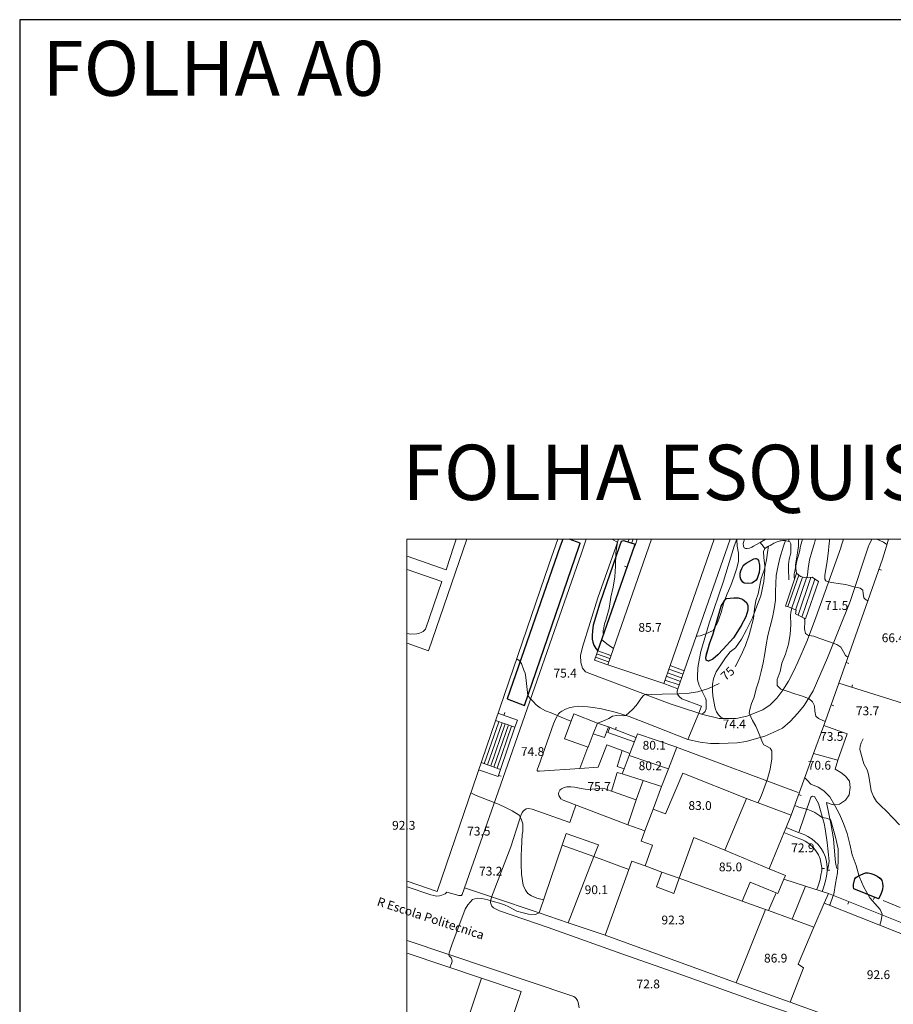
# Model space of a CAD drawing. Units: metres. Extents: x 0 to 841, y 0 to 1189.
# Drawn here: x 0 to 159, y 1010 to 1189 of the extents above; entities that cross this region are included whole.
import ezdxf

# ---------------------------------------------------------------- set-up
doc = ezdxf.new("R2010")
doc.units = ezdxf.units.M
doc.header["$MEASUREMENT"] = 0
for name, color, linetype in [('folha', 6, 'Continuous'), ('PDF_LIN_CORTE', 7, 'Continuous'), ('PDF_LIN_CORTE_SECUNDARIOS', 7, 'Continuous'), ('PDF_LIN_TOSCO', 7, 'Continuous'), ('PDF_LIN_VISTA1', 7, 'Continuous'), ('PDF_LIN_VISTA2', 7, 'Continuous'), ('PDF_LIN_VISTA3_MOB', 7, 'Continuous'), ('PDF_OUT_FOLHAS', 7, 'Continuous'), ('PDF_TOP_CURVAS1', 7, 'Continuous')]:
    doc.layers.add(name, color=color, linetype=linetype)
for name, color, linetype, true_color in [('PDF_LIN_ARV1', 7, 'Continuous', 0x66996f), ('PDF_OUT_COTAS_EDIFICIO', 7, 'Continuous', 0xa47a51), ('PDF_OUT_COTAS_PAVIMENTO', 7, 'Continuous', 0xa47a51), ('PDF_Text', 7, 'Continuous', 0xa47a51), ('PDF_TOP_CURVAS2', 7, 'Continuous', 0x545454)]:
    doc.layers.add(name, color=color, linetype=linetype, true_color=true_color)
doc.styles.add('PDF Arial Narrow', font='ARIALN.TTF')
doc.styles.add('PDF ArialMT', font='arial.ttf')

msp = doc.modelspace()

# ---------------------------------------------------------------- linework, layer by layer
at = {"layer": 'folha'}
msp.add_lwpolyline([(0, 0), (841, 0), (841, 1189), (0, 1189)], close=True, dxfattribs=at)
at = {"layer": 'PDF_LIN_ARV1', "lineweight": 25}
msp.add_lwpolyline([(98.85, 1094.43), (98.39, 1093.16), (88.73, 1065.39), (91.91, 1064.16), (101.81, 1093.16), (102.03, 1093.76), (100.04, 1094.43)], dxfattribs=at)
for points in [[(111.93, 1093.16), (112.06, 1093.46), (109.94, 1094.18), (109.48, 1094.01), (109.18, 1093.16), (105.62, 1082.83), (104.4, 1078.81), (104.23, 1077.79), (104.19, 1076.95), (104.19, 1076.23), (104.31, 1075.72), (104.52, 1075.17), (104.86, 1074.54), (105.2, 1074.15)], [(132.21, 1090.11), (133.61, 1090.88), (133.9, 1090.92), (134.07, 1090.92), (134.29, 1090.83), (134.5, 1090.58), (134.67, 1089.73), (134.67, 1089.14), (134.58, 1088.42), (134.2, 1087.32), (134.03, 1087.02), (133.73, 1086.73), (133.23, 1086.47), (132.42, 1086.39), (131.87, 1086.47), (131.62, 1086.64), (131.24, 1087.15), (131.15, 1087.62), (131.15, 1088.25), (131.24, 1088.67), (131.41, 1089.14), (131.75, 1089.73)], [(129.92, 1076.48), (128.06, 1074.41), (127.05, 1073.43), (126.16, 1072.63), (125.35, 1072.25), (124.93, 1072.42), (124.89, 1072.97), (125.56, 1075.38), (126.2, 1077.24), (127.68, 1082.24), (128.32, 1083.38), (128.65, 1083.68), (130.01, 1083.81), (130.77, 1083.81), (131.58, 1083.51), (132.3, 1082.96), (132.51, 1082.41), (132.51, 1081.56), (132.17, 1080.33), (131.28, 1078.64)], [(151.85, 1030.8), (151.77, 1031.18), (151.77, 1031.61), (151.98, 1032.62), (152.11, 1032.84), (152.66, 1033.17), (153.51, 1033.56), (153.93, 1033.72), (154.44, 1033.72), (154.94, 1033.6), (155.49, 1033.43), (156.09, 1033.13), (156.76, 1032.62), (156.93, 1032.33), (157.06, 1031.86), (157.1, 1031.31), (157.06, 1030.72), (156.85, 1030.13), (156.6, 1029.53), (156.34, 1029.03)]]:
    msp.add_lwpolyline(points, close=True, dxfattribs=at)
at = {"layer": 'PDF_LIN_CORTE', "lineweight": 20}
for points in [[(70.53, 1032.24), (75.99, 1030.34), (96.4, 1089.99), (97.96, 1094.43)], [(81.41, 1094.43), (74.38, 1074.15), (70.53, 1075.51)], [(114.98, 1094.43), (107.02, 1071.61), (117.22, 1068.18), (118.37, 1071.49), (126.41, 1094.43)], [(77.68, 995.45), (84.03, 1014.59), (70.53, 1019.12)]]:
    msp.add_lwpolyline(points, dxfattribs=at)
for points in [[(104.4, 1059.04), (105.16, 1060.99), (100.88, 1062.64), (99.15, 1058.11), (103.47, 1056.59)], [(104.4, 1059.04), (106.43, 1058.36), (107.15, 1060.31), (105.16, 1060.99)], [(118.07, 1052.69), (119.6, 1056.63), (112.44, 1059.04), (111.04, 1055.44), (110.92, 1055.1)], [(150.63, 1059.04), (146.35, 1060.52), (144.49, 1055.44), (148.89, 1054.21)], [(111.04, 1055.44), (109.65, 1055.99), (108.72, 1053.07), (110.03, 1052.69), (110.92, 1055.1)], [(113.46, 1050.53), (116.84, 1049.43), (118.07, 1052.69), (110.92, 1055.1), (110.03, 1052.69), (109.65, 1051.76)], [(132.3, 1047.27), (120.7, 1051.89), (117.52, 1044.48), (115.28, 1045.32), (113.8, 1041.39), (113.12, 1039.52), (115.19, 1038.76), (113.84, 1034.99), (116.89, 1033.85), (120.02, 1032.75), (122.73, 1040.16), (128.36, 1037.83)], [(112.23, 1047.02), (110.7, 1042.49), (113.8, 1041.39), (115.28, 1045.32), (116.84, 1049.43), (113.46, 1050.53)], [(136.4, 1034.49), (139.15, 1041.13), (139.49, 1041.98), (140.42, 1044.22), (132.3, 1047.27), (128.36, 1037.83)], [(104.52, 1036.69), (105.33, 1038.8), (99.49, 1040.92), (98.72, 1038.76)], [(139.11, 1032.58), (139.37, 1033.26), (136.4, 1034.49), (128.36, 1037.83), (122.73, 1040.16), (120.02, 1032.75), (131.49, 1028.6), (132.93, 1032.03), (137.71, 1030.08), (137.97, 1030)], [(98.72, 1038.76), (94.58, 1026.44), (99.82, 1024.62), (104.52, 1036.69)], [(99.82, 1024.62), (106.56, 1022.38), (110.87, 1034.36), (104.52, 1036.69)], [(131.49, 1028.6), (120.02, 1032.75), (119.04, 1030), (115.91, 1031.18), (116.89, 1033.85), (113.84, 1034.99), (111.42, 1035.84), (110.87, 1034.36), (106.56, 1022.38), (130.39, 1013.74), (135.77, 1027.04)], [(116.89, 1033.85), (115.91, 1031.18), (119.04, 1030), (120.02, 1032.75)], [(130.39, 1013.74), (140.21, 1010.19), (142.67, 1016.45), (141.69, 1017.13), (144.57, 1023.86), (140.59, 1025.3), (136.32, 1026.87), (135.77, 1027.04)], [(144.57, 1023.86), (141.69, 1017.13), (142.67, 1016.45), (140.21, 1010.19), (155.83, 1004.56), (156.55, 1006.42), (159.69, 1005.32), (158.92, 1003.46), (159.69, 1003.16), (164.13, 1014.04), (164.89, 1015.99), (166.63, 1020.18), (146.44, 1028.22)], [(84.92, 993.21), (90.34, 1009.42), (91.27, 1012.13), (84.03, 1014.59), (77.68, 995.45)]]:
    msp.add_lwpolyline(points, close=True, dxfattribs=at)
at = {"layer": 'PDF_LIN_CORTE_SECUNDARIOS', "lineweight": 13}
msp.add_lwpolyline([(126.41, 1094.43), (118.37, 1071.49), (120.95, 1070.51), (129.33, 1094.43)], dxfattribs=at)
for points in [[(143.01, 1031.31), (139.11, 1032.58), (137.97, 1030), (137.71, 1030.08), (136.32, 1026.87), (140.59, 1025.3)], [(137.71, 1030.08), (132.93, 1032.03), (131.49, 1028.6), (135.77, 1027.04), (136.32, 1026.87)], [(140.59, 1025.3), (144.57, 1023.86), (146.44, 1028.22), (147.2, 1030), (143.01, 1031.31)]]:
    msp.add_lwpolyline(points, close=True, dxfattribs=at)
at = {"layer": 'PDF_LIN_TOSCO', "lineweight": 0}
msp.add_lwpolyline([(113.46, 1050.53), (109.65, 1051.76), (108.76, 1052.01), (107.7, 1048.58), (112.23, 1047.02)], close=True, dxfattribs=at)
at = {"layer": 'PDF_LIN_VISTA1', "lineweight": 9}
for points in [[(112.02, 1093.46), (111.93, 1093.16), (104.61, 1072.46)], [(149.1, 1068.23), (157.02, 1090.83), (157.74, 1093.16), (158.12, 1094.43)], [(110.58, 1089.39), (110.11, 1089.56)], [(156.38, 1088.97), (156.85, 1088.8)], [(150.46, 1072), (150.92, 1071.83)], [(263.41, 1017.76), (270.01, 1028.26), (257.56, 1035.04), (172.43, 1060.9), (149.1, 1068.23), (146.35, 1060.52)], [(119.81, 1067.25), (119.68, 1066.79), (119.68, 1066.58), (119.72, 1066.24), (120.02, 1065.81), (120.53, 1065.43), (124.08, 1064.04), (123.62, 1062.77)], [(151.43, 1067.51), (151.6, 1067.97)], [(90.13, 1060.23), (90.6, 1061.54), (87.04, 1062.77)], [(88.14, 1062.39), (88.31, 1062.89)], [(147.71, 1064.29), (148.17, 1064.12)], [(112.14, 1058.36), (107.15, 1060.31)], [(108.42, 1059.8), (108.59, 1060.27)], [(140.42, 1044.22), (144.49, 1055.44)], [(83.53, 1052.48), (87.08, 1051.25), (87.51, 1052.56)], [(87.12, 1051.46), (87.63, 1051.34)], [(141.78, 1047.99), (142.24, 1047.82)], [(100.16, 1042.91), (101.22, 1046.04)], [(146.05, 1030.34), (146.31, 1031.02), (146.69, 1032.29), (146.86, 1033.13), (146.99, 1034.06), (146.94, 1034.78), (146.86, 1035.8), (146.69, 1036.56), (146.31, 1037.45), (145.88, 1038.17), (145.25, 1038.93), (144.23, 1039.86), (143.47, 1040.33), (142.88, 1040.67), (141.57, 1041.13), (139.49, 1041.98)], [(145.08, 1030.68), (145.33, 1031.35), (145.72, 1032.5), (145.84, 1033.3), (145.97, 1034.15), (145.97, 1034.7), (145.84, 1035.63), (145.72, 1036.26), (145.42, 1037.03), (145.04, 1037.58), (144.53, 1038.21), (143.64, 1039.06), (142.96, 1039.48), (142.46, 1039.74), (141.23, 1040.2), (139.11, 1041.05)], [(145.97, 1034.53), (146.48, 1034.53)], [(146.94, 1034.23), (147.45, 1034.23)], [(151.85, 1030.8), (156.34, 1029.03)], [(94.53, 1026.44), (85.9, 1029.36)], [(147.2, 1030), (167.22, 1021.96)], [(155.58, 1029.32), (155.41, 1028.86)], [(157.15, 1028.69), (160.28, 1027.42)], [(150.92, 1028.52), (150.71, 1028.05)]]:
    msp.add_lwpolyline(points, dxfattribs=at)
at = {"layer": 'PDF_LIN_VISTA2', "lineweight": 0}
for points in [[(103.13, 1094.43), (102.66, 1093.16), (102.24, 1091.93), (88.35, 1052.14), (80.56, 1029.79), (80.44, 1029.58), (80.22, 1029.58), (79.93, 1029.62), (77.77, 1030.21), (77.43, 1029.91), (76.84, 1029.66), (76.41, 1029.53), (75.86, 1029.49), (75.36, 1029.58), (74.81, 1029.7), (70.53, 1031.18)], [(79.46, 1094.43), (79.04, 1093.16), (77.6, 1088.89), (70.53, 1091.38)], [(98.85, 1094.43), (98.39, 1093.16), (88.73, 1065.39), (91.91, 1064.16), (101.81, 1093.16), (102.03, 1093.76), (100.04, 1094.43)], [(109.65, 1055.99), (106.85, 1057.05), (105.29, 1052.94), (101.98, 1052.73), (94.62, 1052.22), (94.41, 1052.22), (94.32, 1052.22), (94.28, 1052.22), (94.24, 1052.27), (94.19, 1052.35), (94.19, 1052.39), (94.19, 1052.44), (94.19, 1052.52), (94.24, 1052.69), (94.41, 1053.07), (97.16, 1060.86), (97.5, 1061.67), (98.05, 1062.64), (98.34, 1062.94), (98.68, 1063.15), (99.36, 1063.49), (100.04, 1063.74), (100.88, 1063.95), (101.65, 1064.04), (102.45, 1063.99), (103.38, 1063.95), (104.35, 1063.82), (105.88, 1063.57), (108.63, 1062.89), (110.96, 1062.17), (113.63, 1061.16), (121.63, 1057.98), (123.83, 1057.52), (125.73, 1057.26), (127.34, 1057.26), (130.56, 1057.39), (132.21, 1057.64), (133.69, 1058.07), (135.6, 1058.62), (137.25, 1059.34), (138.81, 1060.06), (140.25, 1061.28), (141.61, 1062.77), (142.79, 1064.16), (144.4, 1066.87), (147.03, 1072.84), (151.13, 1083.13), (154.52, 1093.16), (154.56, 1093.29), (155.07, 1094.43)], [(108.97, 1094.43), (108.55, 1093.16), (105.24, 1083.76), (102.45, 1074.83), (102.07, 1073.31), (102.11, 1072), (102.41, 1070.98), (102.96, 1070.3), (103.76, 1070.01), (118.37, 1064.46), (123.24, 1062.89), (123.62, 1062.77), (121.63, 1057.98)], [(109.48, 1094.01), (109.18, 1093.16)], [(110.7, 1093.92), (110.92, 1094.43)], [(111.38, 1093.67), (111.64, 1094.43)], [(112.06, 1093.46), (112.4, 1094.43)], [(130.52, 1094.43), (130.05, 1093.16), (128.1, 1086.81), (125.48, 1079.15), (123.96, 1074.03), (123.49, 1071.49), (123.45, 1070.94), (123.36, 1069.54), (123.36, 1068.86), (123.66, 1067.85), (124.08, 1066.96), (124.84, 1065.52), (124.93, 1065.18), (124.93, 1064.8), (124.93, 1064.12), (124.93, 1063.57), (124.76, 1063.1), (124.46, 1062.77), (124.08, 1062.6), (127.34, 1061.83), (127.85, 1061.83), (130.43, 1061.83), (132.34, 1062.22), (135.26, 1063.4), (136.61, 1064.33), (137.8, 1065.52), (138.9, 1067), (139.92, 1068.61), (140.85, 1070.39), (141.61, 1072.08), (143.26, 1075.85), (144.11, 1078.09), (144.91, 1080.21), (149.44, 1092.87), (149.53, 1093.16), (149.95, 1094.43)], [(140, 1094.43), (140, 1094.05), (139.58, 1094.18), (139.37, 1094.22), (139.2, 1094.22), (138.81, 1094.22), (138.6, 1094.18), (138.39, 1094.14), (138.05, 1094.05), (137.71, 1093.92), (137.46, 1093.8), (137.25, 1093.71), (136.87, 1093.5), (136.61, 1093.33), (136.32, 1093.16), (135.64, 1092.74), (135.39, 1092.19), (135.47, 1091.09), (135.64, 1089.69), (135.64, 1088.76), (135.47, 1086.77), (134.92, 1084.15), (134.16, 1082.24), (133.35, 1080.12), (132.3, 1077.96), (131.36, 1076.27), (130.26, 1074.7), (129.29, 1073.98), (128.44, 1072.84), (126.75, 1070.3), (126.5, 1069.71), (126.28, 1069.03), (126.11, 1068.06), (126.07, 1066.87), (126.16, 1065.94), (126.28, 1065.26), (126.54, 1063.95), (126.66, 1063.53), (126.83, 1063.02), (127.17, 1062.47), (127.6, 1062.05), (127.98, 1061.88)], [(134.75, 1093.84), (133.57, 1093.16), (133.27, 1092.99), (132.85, 1092.82), (132.42, 1092.78), (132.13, 1092.78), (131.87, 1092.87), (131.75, 1093.16), (131.75, 1093.33), (131.7, 1093.54), (131.7, 1093.67), (131.75, 1093.88), (131.91, 1094.43)], [(135.81, 1094.43), (135.68, 1094.39), (135.39, 1094.22), (134.75, 1093.84), (135.3, 1093.16), (135.64, 1092.74)], [(140, 1094.05), (140.17, 1093.97), (140.3, 1093.76), (140.34, 1093.59), (140.38, 1093.42), (140.34, 1093.16), (140.34, 1092.61), (140.34, 1091.93), (140.08, 1090.83), (139.92, 1089.82), (139.92, 1089.1), (139.96, 1088.55), (140, 1087.62), (140, 1087.07)], [(141.74, 1094.43), (141.74, 1094.22), (141.74, 1093.67), (141.74, 1093.16), (141.48, 1091.6), (141.19, 1089.78), (141.27, 1089.1), (141.4, 1088.25)], [(70.53, 1088.93), (76.84, 1086.73), (73.87, 1078.09), (73.45, 1077.63), (73.07, 1077.5), (72.77, 1077.33), (72.31, 1077.2), (71.16, 1077.16), (70.53, 1077.29)], [(141.82, 1087.91), (139.83, 1082.2)], [(142.46, 1087.57), (140.55, 1081.94)], [(143.22, 1087.45), (141.23, 1081.56)], [(144.02, 1087.49), (141.69, 1080.63)], [(144.74, 1087.19), (142.37, 1080.29)], [(145.38, 1086.77), (143.05, 1079.95)], [(107.4, 1072.76), (104.99, 1073.56)], [(107.61, 1073.31), (105.2, 1074.15)], [(107.02, 1071.61), (104.61, 1072.46)], [(107.19, 1072.16), (104.78, 1073.01)], [(117.22, 1068.18), (119.81, 1067.25), (120.95, 1070.51)], [(117.9, 1070.13), (120.48, 1069.24)], [(118.16, 1070.81), (120.74, 1069.88)], [(117.44, 1068.82), (120.02, 1067.93)], [(117.69, 1069.5), (120.27, 1068.57)], [(123.62, 1062.77), (124.08, 1062.6)], [(83.99, 1053.79), (87.51, 1052.56), (90.13, 1060.23), (86.62, 1061.45)], [(84.54, 1053.58), (87.21, 1061.24)], [(85.13, 1053.37), (87.8, 1061.03)], [(85.73, 1053.2), (88.39, 1060.86)], [(86.32, 1052.99), (88.94, 1060.65)], [(86.91, 1052.78), (89.54, 1060.44)], [(103.42, 1056.59), (101.98, 1052.73)], [(148.72, 1034.53), (148.55, 1035.25), (148.47, 1035.67), (148.42, 1036.22), (148.13, 1039.91), (147.66, 1042.7), (147.32, 1044.14), (146.86, 1046.55), (148.09, 1046.09), (149.23, 1046.21), (150.29, 1046.93), (150.96, 1047.91), (151.13, 1049.26), (151.01, 1050.4), (150.33, 1051.34), (149.48, 1052.01), (148.42, 1052.61), (148.89, 1054.21)], [(107.7, 1048.58), (106.39, 1049.09), (106.05, 1049.13), (105.5, 1049.09), (103.55, 1048.92), (102.92, 1048.97), (102.2, 1049.09), (100.97, 1049.35), (100.33, 1049.39), (99.61, 1049.39), (99.11, 1049.26), (98.6, 1049.01), (98.34, 1048.8), (98.13, 1048.41), (98.09, 1048.16), (98.13, 1047.82), (98.3, 1047.48), (98.51, 1047.19), (98.94, 1046.93)], [(146.99, 1034.06), (147.2, 1035.04), (147.28, 1035.42), (147.32, 1035.88), (146.99, 1039.23), (146.6, 1041.77), (146.44, 1042.7), (145.38, 1046.38), (144.66, 1047.61), (144.28, 1047.7), (143.98, 1047.48), (141.82, 1041.05)], [(160.24, 1000.79), (153.63, 1003.5), (146.82, 1005.95), (134.88, 1010.02), (120.15, 1015.31), (109.6, 1018.99), (96.18, 1023.78), (87.34, 1026.82), (86.24, 1027.37), (85.94, 1027.67), (85.81, 1027.97), (85.69, 1028.35), (85.73, 1028.73), (85.9, 1029.28), (89.37, 1038.47), (90.89, 1043.17), (91.23, 1044.14), (91.44, 1044.69), (91.7, 1045.03), (92.16, 1045.37), (92.63, 1045.45), (93.26, 1045.32), (100.16, 1042.91)], [(151.85, 1030.8), (151.77, 1031.18), (151.77, 1031.61), (151.9, 1032.24), (151.98, 1032.62), (152.11, 1032.84), (152.23, 1032.92), (152.66, 1033.17), (153.51, 1033.56), (153.93, 1033.72), (154.44, 1033.72), (154.94, 1033.6), (155.49, 1033.43), (156.09, 1033.13), (156.47, 1032.88), (156.76, 1032.62), (156.93, 1032.33), (157.06, 1031.86), (157.1, 1031.31), (157.06, 1030.72), (156.85, 1030.13), (156.6, 1029.53), (156.34, 1029.03)], [(85.9, 1029.36), (80.99, 1031.02)], [(101.81, 1009.17), (101.73, 1009.85), (101.65, 1010.14), (101.52, 1010.48), (101.43, 1010.69), (101.31, 1010.86), (101.09, 1011.03), (100.88, 1011.2), (100.5, 1011.37), (70.53, 1021.41)]]:
    msp.add_lwpolyline(points, dxfattribs=at)
for points in [[(134.29, 1090.83), (134.5, 1090.58), (134.67, 1089.73), (134.67, 1089.14), (134.58, 1088.42), (134.2, 1087.32), (134.03, 1087.02), (133.73, 1086.73), (133.23, 1086.47), (132.42, 1086.39), (131.87, 1086.47), (131.62, 1086.64), (131.24, 1087.15), (131.15, 1087.4), (131.15, 1087.62), (131.15, 1087.91), (131.15, 1088.25), (131.24, 1088.67), (131.41, 1089.14), (131.58, 1089.44), (131.75, 1089.73), (132.21, 1090.11), (133.61, 1090.88), (133.9, 1090.92), (134.07, 1090.92)], [(143.05, 1079.95), (141.19, 1080.89), (141.31, 1081.52), (140.68, 1081.86), (139.92, 1082.16), (139.37, 1082.24), (141.4, 1088.25), (142.12, 1087.66), (142.84, 1087.49), (143.51, 1087.4), (144.23, 1087.53), (145.38, 1086.77)], [(126.2, 1077.24), (125.56, 1075.38), (124.97, 1073.6), (124.89, 1072.97), (124.93, 1072.42), (125.35, 1072.25), (126.16, 1072.63), (127.05, 1073.43), (128.06, 1074.41), (129.92, 1076.48), (131.28, 1078.64), (132.17, 1080.33), (132.51, 1081.56), (132.51, 1082.41), (132.3, 1082.96), (131.58, 1083.51), (130.77, 1083.81), (130.01, 1083.81), (128.65, 1083.68), (128.32, 1083.38), (127.68, 1082.24)]]:
    msp.add_lwpolyline(points, close=True, dxfattribs=at)
at = {"layer": 'PDF_LIN_VISTA3_MOB', "lineweight": 0}
for points in [[(112.02, 1093.46), (109.94, 1094.18), (109.48, 1094.01)], [(111.85, 1057.6), (107.06, 1059.29), (107.4, 1060.18)], [(119.55, 1056.63), (141.69, 1048.33)], [(110.7, 1042.45), (98.94, 1046.93)]]:
    msp.add_lwpolyline(points, dxfattribs=at)
at = {"layer": 'PDF_OUT_COTAS_EDIFICIO', "lineweight": 0}
for points in [[(114.64, 1077.29), (114.64, 1077.29)], [(154.22, 1062.09), (154.22, 1062.09)], [(147.75, 1057.43), (147.75, 1057.43)], [(115.4, 1055.82), (115.4, 1055.82)], [(114.68, 1052.1), (114.68, 1052.1)], [(123.74, 1044.86), (123.74, 1044.86)], [(129.29, 1033.68), (129.29, 1033.68)], [(104.86, 1029.53), (104.86, 1029.53)], [(118.83, 1024.03), (118.83, 1024.03)], [(137.5, 1017.09), (137.5, 1017.09)], [(156.21, 1014.08), (156.21, 1014.08)]]:
    msp.add_lwpolyline(points, dxfattribs=at)
at = {"layer": 'PDF_OUT_COTAS_PAVIMENTO', "lineweight": 0}
for points in [[(148.59, 1081.27), (148.59, 1081.27)], [(158.92, 1075.38), (158.92, 1075.38)], [(99.19, 1068.95), (99.19, 1068.95)], [(129.97, 1059.72), (129.97, 1059.72)], [(93.26, 1054.68), (93.26, 1054.68)], [(145.46, 1052.18), (145.46, 1052.18)], [(105.37, 1048.33), (105.37, 1048.33)], [(83.53, 1040.2), (83.53, 1040.2)], [(142.46, 1037.15), (142.46, 1037.15)], [(85.64, 1032.92), (85.64, 1032.92)], [(114.3, 1012.39), (114.3, 1012.39)]]:
    msp.add_lwpolyline(points, dxfattribs=at)
at = {"layer": 'PDF_OUT_FOLHAS', "lineweight": 0}
msp.add_lwpolyline([(70.49, 94.49), (770.49, 94.49), (770.49, 1094.47), (70.49, 1094.47)], close=True, dxfattribs=at)
at = {"layer": 'PDF_TOP_CURVAS1', "lineweight": 0}
for points in [[(130.22, 1071.28), (130.26, 1071.36), (131.28, 1073.22), (132.08, 1075.13), (132.76, 1077.03), (133.57, 1080.04), (133.73, 1081.77), (133.99, 1083.3), (134.41, 1084.48), (134.96, 1087.32), (135.56, 1088.97), (135.94, 1090.71), (136.15, 1092.48), (136.27, 1093.16)], [(157.82, 1093.46), (157.23, 1093.92), (156, 1094.43)], [(90.47, 1072.67), (90.93, 1072.38), (91.36, 1071.83), (91.78, 1070.64), (91.99, 1070.05), (92.12, 1069.29), (92.33, 1067.63), (92.5, 1066.03), (92.84, 1065.52), (93.43, 1064.93), (93.98, 1064.33), (94.74, 1063.74), (95.72, 1063.23), (96.73, 1062.85), (98.55, 1062.05), (100.29, 1061.33)], [(105.2, 1060.99), (105.67, 1061.16), (106.43, 1061.45), (107.23, 1061.83), (107.87, 1062.26), (108.67, 1062.34), (109.82, 1062.3), (110.32, 1062.34), (111.51, 1063.44), (112.23, 1064.21), (112.65, 1064.8), (113.2, 1065.6), (113.54, 1066.03), (114.05, 1066.24), (115.07, 1066.2), (116.93, 1066.24), (119.98, 1066.32), (121.42, 1066.36), (123.45, 1066.7), (125.39, 1067.3), (127.3, 1068.18)], [(160.11, 1042.45), (158.92, 1043.76), (157.78, 1044.94), (156.72, 1045.92), (155.96, 1046.72), (155.41, 1047.61), (154.99, 1048.67), (154.78, 1049.81), (154.48, 1051.72), (154.22, 1052.48), (153.67, 1053.58), (152.91, 1056.2), (152.95, 1056.8), (153.17, 1057.39), (153.55, 1058.11)]]:
    msp.add_lwpolyline(points, dxfattribs=at)
at = {"layer": 'PDF_TOP_CURVAS2', "lineweight": 0}
for points in [[(100.93, 1094.43), (101.22, 1094.43), (101.26, 1094.43)], [(107.45, 1094.43), (107.87, 1094.39), (108.8, 1093.92), (108.76, 1093.5), (108.67, 1093.16), (108.5, 1091.93), (108.42, 1089.56), (108.33, 1087.62), (108.04, 1085.75), (107.61, 1083.89), (107.28, 1081.82), (106.68, 1079.74), (106.43, 1079.02), (106.3, 1078.35), (106.22, 1077.84), (106.22, 1077.46), (106.22, 1077.37), (106.26, 1077.29), (106.3, 1077.24)], [(123.15, 1076.82), (123.36, 1076.78), (123.87, 1076.86), (124.89, 1077.24), (126.2, 1077.84), (127, 1079.23), (127.68, 1081.14), (128.15, 1082.92), (128.78, 1084.53), (129.42, 1086.05), (129.97, 1087.53), (130.48, 1089.01), (130.81, 1090.37), (130.86, 1091.89), (130.56, 1093.16), (130.52, 1094.43)], [(134.37, 1046.47), (134.71, 1047.14), (135.13, 1048.16), (136.11, 1050.83), (136.57, 1052.61), (136.91, 1054.47), (136.91, 1055.91), (136.61, 1056.42), (136.02, 1056.71), (135.47, 1057.01), (135.17, 1057.47), (134.5, 1059.29), (133.99, 1060.4), (133.35, 1061.45), (132.8, 1062.77), (132.89, 1063.44), (133.18, 1064.54), (133.69, 1065.73), (134.07, 1067.21), (134.54, 1068.69), (134.96, 1070.39), (135.34, 1071.95), (135.6, 1073.65), (135.89, 1075.25), (136.15, 1076.95), (136.61, 1078.56), (137.04, 1080.21), (137.33, 1081.77), (137.54, 1083.34), (137.59, 1084.91), (137.67, 1087.87), (137.97, 1089.35), (138.35, 1091), (139.03, 1093.16), (139.37, 1094.22)], [(141.02, 1087.19), (140.97, 1087.53), (140.97, 1088.12), (141.06, 1088.63), (141.44, 1090.5), (141.91, 1092.15), (142.12, 1093.16), (142.46, 1094.43)], [(143.22, 1087.45), (143.3, 1087.62), (143.39, 1087.96), (143.51, 1089.14), (143.77, 1090.71), (144.19, 1092.15), (144.49, 1093.16), (144.66, 1093.76), (144.83, 1094.43)], [(154.44, 1083.17), (153.89, 1083.51), (153.63, 1083.76), (153.51, 1084.57), (153.46, 1085.16), (153, 1085.54), (152.49, 1085.67), (151.85, 1085.8), (150.37, 1086.18), (149.4, 1086.35), (147.75, 1086.6), (147.24, 1086.69), (146.99, 1086.77), (146.73, 1086.9), (146.56, 1087.15), (146.56, 1087.53), (146.56, 1087.83), (146.94, 1090.45), (147.24, 1092.32), (147.28, 1093.16), (147.37, 1094.09), (147.41, 1094.43)], [(146.6, 1061.28), (145.42, 1061.83), (144.91, 1062.22), (144.7, 1063.15), (144.66, 1064.12), (144.28, 1064.88), (143.68, 1065.39), (142.67, 1065.81), (141.06, 1066.28), (139.7, 1066.79), (138.52, 1067.17), (137.88, 1067.85), (137.84, 1068.9), (138.39, 1070.39), (138.73, 1071.87), (139.37, 1073.52), (139.92, 1075.34), (140.25, 1077.12), (140.38, 1078.9), (140.3, 1080.63), (140.38, 1081.1), (140.47, 1081.65), (140.55, 1081.94)], [(150.75, 1072.97), (150.29, 1073.31), (149.95, 1073.98), (149.44, 1074.79), (148.72, 1075.3), (147.24, 1075.85), (145.63, 1076.4), (144.57, 1076.78), (143.56, 1076.91), (143.05, 1077.29), (142.84, 1078.13), (142.88, 1079.45), (142.88, 1079.74), (142.79, 1080.04)], [(105.92, 1076.19), (106.85, 1075.42), (107.7, 1074.79), (108.04, 1074.62)], [(156.55, 1024.2), (156.81, 1025.05), (156.98, 1026.19), (156.6, 1027.08), (156.13, 1027.59), (154.73, 1029.19), (153.63, 1031.14), (152.79, 1033.09), (152.23, 1035.04), (151.52, 1037.03), (151.09, 1038.93), (150.63, 1040.92), (149.95, 1042.74), (149.23, 1044.44), (148.38, 1046), (147.45, 1047.57), (146.39, 1048.67), (145.33, 1049.35), (143.98, 1049.9), (143.34, 1050.57), (142.84, 1051.08)], [(82.09, 1048.29), (83.06, 1047.82), (85.26, 1046.98), (87.12, 1046.26), (88.52, 1045.58), (89.66, 1044.99), (90.89, 1044.22), (91.27, 1043.59), (91.57, 1042.66), (91.57, 1041.22), (91.44, 1040.75), (91.36, 1038.04), (91.27, 1036.94), (91.27, 1035.29), (91.36, 1033.51), (91.61, 1031.48), (92.04, 1030.55), (92.46, 1029.96), (93.18, 1029.53), (94.15, 1029.15), (95.34, 1028.81)], [(147.37, 1027.84), (147.49, 1028.05), (148, 1029.41), (148.17, 1029.83), (148.51, 1031.78), (148.85, 1033.72), (148.98, 1035.84), (148.98, 1038.09), (148.47, 1040.2), (147.66, 1043.25), (147.54, 1043.46), (146.77, 1043.67), (146.05, 1043.8), (145.63, 1044.1), (144.74, 1044.73), (144.06, 1045.03), (143.47, 1045.28), (141.82, 1045.71), (141.06, 1046)], [(78.32, 1016.49), (78.57, 1017.26), (78.74, 1017.68), (78.66, 1017.98), (78.53, 1018.27), (78.15, 1018.61), (78.11, 1018.82), (78.19, 1019.16), (78.66, 1020.64), (79.25, 1022.25), (80.31, 1025), (81.11, 1027.12), (81.58, 1027.88), (82.43, 1028.9), (83.27, 1029.11), (84.12, 1029.07), (85.18, 1028.81), (86.4, 1028.48), (87.34, 1028.22), (88.23, 1027.88), (89.03, 1027.54), (90.47, 1026.78), (91.4, 1026.53), (92.59, 1026.19), (93.86, 1026.15), (94.53, 1026.44)]]:
    msp.add_lwpolyline(points, dxfattribs=at)

# ---------------------------------------------------------------- texts
at = {"layer": 'PDF_Text', "color": 7, "attachment_point": 4, "style": 'PDF ArialMT'}
for s, insert, char_height in [('FOLHA A0', (4.11, 1178.85), 10), ('FOLHA ESQUISSO 70 X 100 CM', (69.64, 1105.31), 10.0589)]:
    msp.add_mtext(s, dxfattribs=dict(at, insert=insert, char_height=char_height))
at = {"layer": 'PDF_Text', "char_height": 1.6, "attachment_point": 4, "style": 'PDF Arial Narrow'}
for s, insert in [('71.5', (146.57, 1082.18)), ('85.7', (112.61, 1078.2)), ('66.4', (156.9, 1076.3)), ('75.4', (97.16, 1069.86)), ('73.7', (152.2, 1063)), ('74.4', (127.94, 1060.63)), ('73.5', (145.68, 1058.35)), ('80.1', (113.38, 1056.74)), ('74.8', (91.23, 1055.59)), ('80.2', (112.66, 1053.01)), ('70.6', (143.44, 1053.1)), ('75.7', (103.34, 1049.24)), ('83.0', (121.72, 1045.77)), ('92.3', (67.78, 1042.17)), ('73.5', (81.45, 1041.11)), ('72.9', (140.43, 1038.07)), ('73.2', (83.61, 1033.83)), ('85.0', (127.26, 1034.6)), ('90.1', (102.83, 1030.45)), ('92.3', (116.81, 1024.94)), ('86.9', (135.48, 1018)), ('72.8', (112.28, 1013.3)), ('92.6', (154.19, 1014.99))]:
    msp.add_mtext(s, dxfattribs=dict(at, insert=insert))
at = {"layer": 'PDF_Text', "color": 7, "attachment_point": 4, "style": 'PDF Arial Narrow'}
for s, insert, char_height, rotation in [('75', (128.08, 1069.05), 1.6, 41.6333), ('R Escola Politecnica', (65.09, 1028.41), 1.6001, 342.0208)]:
    msp.add_mtext(s, dxfattribs=dict(at, insert=insert, char_height=char_height, rotation=rotation))

doc.saveas('drawing.dxf')
